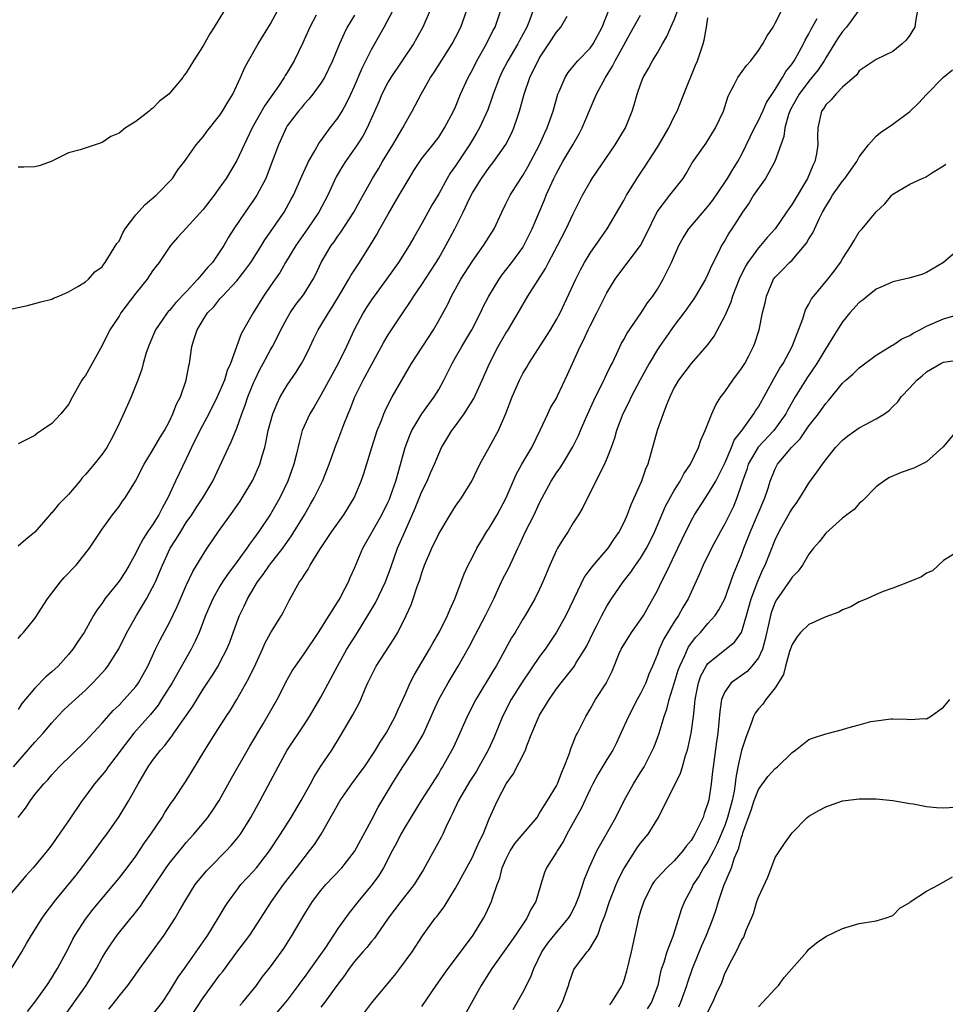
# Model space of a CAD drawing. Units: inches. Extents: x 2553000 to 2556000, y 1551000 to 1554000.
# Drawn here: x 2553881 to 2553991, y 1551311 to 1551428 of the extents above; entities that cross this region are included whole.
import ezdxf

# ---------------------------------------------------------------- set-up
doc = ezdxf.new("R2010")
doc.units = ezdxf.units.IN
doc.header["$MEASUREMENT"] = 0
doc.layers.add('LD25531551_2ft', color=115, linetype='Continuous')

msp = doc.modelspace()

# ---------------------------------------------------------------- linework, layer by layer
at = {"layer": 'LD25531551_2ft'}
for points, elevation in [([(2553879, 1551393.21), (2553882.11, 1551393.89), (2553883, 1551394.11), (2553883.69, 1551394.31), (2553885, 1551394.64), (2553885.23, 1551394.77), (2553885.85, 1551395), (2553887, 1551395.51), (2553888.12, 1551396.12), (2553889, 1551396.69), (2553889.36, 1551397), (2553890.13, 1551397.87), (2553891, 1551398.49), (2553891.19, 1551398.81), (2553891.35, 1551399), (2553892.76, 1551401.24), (2553893, 1551401.55), (2553893.47, 1551402.53), (2553893.74, 1551403), (2553895, 1551404.65), (2553896.1, 1551405.9), (2553897.41, 1551407), (2553899.34, 1551409), (2553900, 1551410), (2553900.8, 1551411), (2553902.18, 1551413), (2553903, 1551413.96), (2553903.42, 1551414.58), (2553905, 1551416.5), (2553905.32, 1551417), (2553905.93, 1551418.07), (2553906.52, 1551419), (2553907.46, 1551421), (2553907.91, 1551422.09), (2553908.39, 1551423), (2553909.53, 1551425), (2553911, 1551427.38), (2553913, 1551431.12)], 7460), ([(2553906.09, 1551429.91), (2553904.3, 1551427), (2553903.79, 1551426.21), (2553903, 1551424.75), (2553901.84, 1551423), (2553901, 1551421.54), (2553900.74, 1551421.26), (2553900.59, 1551421), (2553898.91, 1551419), (2553897.82, 1551418.18), (2553897, 1551417.31), (2553896.79, 1551417.21), (2553896.57, 1551417), (2553895, 1551415.78), (2553893.76, 1551415), (2553893, 1551414.37), (2553892.02, 1551413.98), (2553891, 1551413.27), (2553890.15, 1551413), (2553888.4, 1551412.4), (2553887, 1551412.02), (2553884.95, 1551411), (2553883.52, 1551410.48), (2553883, 1551410.38), (2553881.68, 1551410.32), (2553881, 1551410.32)], 7458), ([(2553942.23, 1551429), (2553941.78, 1551427.78), (2553941.46, 1551427), (2553940.6, 1551425.4), (2553940.4, 1551425), (2553939.21, 1551423), (2553938.46, 1551421.54), (2553938.21, 1551421), (2553937.47, 1551419), (2553937.36, 1551418.64), (2553936.83, 1551417.17), (2553935.87, 1551415), (2553935.55, 1551414.45), (2553935, 1551413.57), (2553934.66, 1551413), (2553933, 1551410.49), (2553932.38, 1551409.62), (2553932, 1551409), (2553931, 1551407.18), (2553930.2, 1551405.8), (2553929, 1551403.63), (2553928.03, 1551401.97), (2553927.49, 1551401), (2553926.23, 1551399), (2553924.81, 1551397), (2553923.32, 1551395), (2553923, 1551394.55), (2553922.39, 1551393.61), (2553922.01, 1551393), (2553920.96, 1551391), (2553920.03, 1551389), (2553919.04, 1551387), (2553918.32, 1551385.68), (2553917, 1551383.21), (2553916.19, 1551381.81), (2553915.68, 1551381), (2553915, 1551379.51), (2553914.79, 1551379), (2553914.41, 1551377.59), (2553914.06, 1551376.06), (2553913.79, 1551375), (2553913.08, 1551373), (2553912.1, 1551371), (2553911, 1551369.05), (2553909.64, 1551367), (2553909, 1551366.11), (2553908.51, 1551365.49), (2553908.18, 1551365), (2553906.73, 1551363), (2553905.99, 1551362.01), (2553905.31, 1551361), (2553905, 1551360.5), (2553904.14, 1551359), (2553903.27, 1551357), (2553902.52, 1551355), (2553902.05, 1551353.95), (2553901.57, 1551353), (2553899.31, 1551349), (2553898.06, 1551347), (2553897.64, 1551346.36), (2553896.75, 1551345.25), (2553894.76, 1551343), (2553893.2, 1551341), (2553893, 1551340.71), (2553891.7, 1551339), (2553891.42, 1551338.58), (2553891, 1551338.06), (2553890.09, 1551337), (2553889, 1551335.5), (2553888.62, 1551335), (2553887, 1551332.57), (2553885.9, 1551331), (2553885.51, 1551330.49), (2553885, 1551329.73), (2553884.45, 1551329), (2553882.78, 1551327), (2553881.94, 1551326.06), (2553879.34, 1551323)], 7474), ([(2553880.22, 1551315), (2553881.45, 1551317), (2553882.01, 1551317.99), (2553882.6, 1551319), (2553883.85, 1551321), (2553884.33, 1551321.67), (2553885, 1551322.54), (2553885.33, 1551323), (2553887.89, 1551326.11), (2553888.59, 1551327), (2553890.08, 1551329), (2553891, 1551330.27), (2553891.55, 1551331), (2553893, 1551333.1), (2553894.15, 1551335), (2553895.27, 1551337), (2553895.93, 1551338.07), (2553896.46, 1551339), (2553897, 1551339.77), (2553897.95, 1551341), (2553898.45, 1551341.55), (2553899, 1551342.28), (2553899.32, 1551342.68), (2553899.53, 1551343), (2553901.76, 1551346.24), (2553903, 1551348.23), (2553904.1, 1551349.9), (2553904.77, 1551351), (2553905, 1551351.42), (2553905.83, 1551353), (2553906.17, 1551353.83), (2553907, 1551356.16), (2553907.32, 1551357), (2553907.88, 1551358.12), (2553908.28, 1551359), (2553909.46, 1551361), (2553910.12, 1551361.88), (2553910.88, 1551363), (2553912.47, 1551365), (2553913.52, 1551366.48), (2553915.05, 1551369), (2553915.77, 1551370.23), (2553916.21, 1551371), (2553917.18, 1551373), (2553917.98, 1551375), (2553918.76, 1551377.24), (2553919, 1551377.82), (2553919.72, 1551379.72), (2553920.23, 1551381), (2553920.47, 1551381.53), (2553921.03, 1551383), (2553922.01, 1551385), (2553923, 1551386.84), (2553924.22, 1551389), (2553924.48, 1551389.52), (2553925, 1551390.38), (2553926.72, 1551393), (2553927.64, 1551394.36), (2553928.03, 1551395), (2553929, 1551396.38), (2553930.04, 1551397.96), (2553930.7, 1551399), (2553931, 1551399.5), (2553931.86, 1551401), (2553932.93, 1551403), (2553933.91, 1551405), (2553934.7, 1551406.7), (2553935, 1551407.28), (2553936.07, 1551409), (2553937, 1551410.31), (2553937.55, 1551411), (2553938.98, 1551413.02), (2553939.65, 1551414.35), (2553939.93, 1551415), (2553940.39, 1551416.39), (2553940.61, 1551417), (2553941.16, 1551419), (2553941.85, 1551421), (2553942.61, 1551422.61), (2553942.81, 1551423), (2553943, 1551423.34), (2553944.1, 1551425), (2553945, 1551426.41), (2553945.5, 1551427), (2553946.29, 1551428.29)], 7476), ([(2553880.44, 1551339), (2553883, 1551341.94), (2553883.52, 1551342.48), (2553883.97, 1551343), (2553885, 1551344.25), (2553886.33, 1551345.67), (2553887, 1551346.32), (2553889, 1551348.14), (2553889.9, 1551349), (2553891, 1551350.2), (2553891.38, 1551350.62), (2553891.67, 1551351), (2553892.96, 1551353.04), (2553893.94, 1551355), (2553895.07, 1551357), (2553895.81, 1551358.19), (2553896.28, 1551359), (2553897, 1551360.32), (2553897.33, 1551361), (2553897.83, 1551362.17), (2553898.15, 1551363), (2553899.07, 1551365), (2553899.84, 1551366.16), (2553900.34, 1551367), (2553901, 1551368.05), (2553901.65, 1551369), (2553902.17, 1551369.83), (2553902.96, 1551371), (2553904.15, 1551373), (2553906.01, 1551377), (2553906.35, 1551377.65), (2553907, 1551379.29), (2553907.59, 1551381), (2553907.98, 1551382.02), (2553908.32, 1551383), (2553909, 1551384.69), (2553909.14, 1551385), (2553909.74, 1551386.26), (2553910.15, 1551387), (2553911, 1551388.61), (2553911.23, 1551389), (2553911.85, 1551390.15), (2553912.25, 1551391), (2553913, 1551392.39), (2553913.36, 1551393), (2553914.03, 1551393.98), (2553914.82, 1551395), (2553915, 1551395.27), (2553916.06, 1551397), (2553916.38, 1551397.62), (2553917.02, 1551399), (2553918.22, 1551401), (2553918.56, 1551401.44), (2553919, 1551402.11), (2553919.38, 1551402.62), (2553920.91, 1551405), (2553921.65, 1551406.35), (2553922.02, 1551407), (2553923.15, 1551409), (2553923.85, 1551410.15), (2553924.34, 1551411), (2553925.56, 1551413), (2553926.73, 1551415), (2553927, 1551415.54), (2553927.86, 1551417), (2553928.92, 1551419), (2553930.04, 1551421), (2553930.44, 1551421.56), (2553932.6, 1551425), (2553933, 1551425.74), (2553933.64, 1551427), (2553934.35, 1551429)], 7470), ([(2553929.97, 1551429), (2553929.13, 1551427), (2553928.38, 1551425.62), (2553928.01, 1551425), (2553925.3, 1551421), (2553925, 1551420.49), (2553924.26, 1551419), (2553923.9, 1551418.1), (2553922.51, 1551415), (2553921.98, 1551414.02), (2553921.32, 1551413), (2553919.91, 1551411), (2553919.56, 1551410.44), (2553918.82, 1551409.18), (2553917.81, 1551407), (2553916.77, 1551405), (2553915.42, 1551403), (2553914, 1551401), (2553912.79, 1551399), (2553912.14, 1551397.86), (2553911, 1551396.23), (2553910.16, 1551395), (2553908.93, 1551393), (2553907.51, 1551390.49), (2553906.24, 1551387), (2553905.87, 1551386.13), (2553905.53, 1551385), (2553905, 1551383.73), (2553904.67, 1551383), (2553903.66, 1551381), (2553902.59, 1551379), (2553901.63, 1551377), (2553901, 1551375.63), (2553899.72, 1551373), (2553898.79, 1551371), (2553898.15, 1551369.85), (2553897.75, 1551369), (2553897, 1551367.81), (2553896.44, 1551367), (2553895.86, 1551366.14), (2553895.27, 1551365), (2553895, 1551364.42), (2553894.21, 1551363), (2553893.76, 1551362.24), (2553893, 1551361.08), (2553891.33, 1551359), (2553891.19, 1551358.81), (2553891, 1551358.48), (2553890.35, 1551357.65), (2553889.96, 1551357), (2553888.85, 1551355), (2553888.1, 1551353.9), (2553887.53, 1551353), (2553887, 1551352.37), (2553885.75, 1551351), (2553885, 1551350.3), (2553884.3, 1551349.7), (2553883, 1551348.35), (2553881.46, 1551346.54), (2553881, 1551345.82)], 7468), ([(2553881, 1551354.27), (2553881.33, 1551354.67), (2553881.65, 1551355), (2553883, 1551356.64), (2553884.51, 1551359), (2553886.06, 1551361), (2553886.49, 1551361.51), (2553887.91, 1551363), (2553889.51, 1551365), (2553891, 1551367.26), (2553892.22, 1551369), (2553892.58, 1551369.42), (2553893, 1551369.97), (2553893.41, 1551370.59), (2553893.72, 1551371), (2553894.96, 1551373), (2553896, 1551375), (2553897, 1551376.62), (2553897.86, 1551378.14), (2553898.39, 1551379), (2553899, 1551380.12), (2553899.41, 1551381), (2553899.85, 1551382.15), (2553900.29, 1551383), (2553901, 1551385), (2553901.29, 1551386.71), (2553901.38, 1551387), (2553901.66, 1551389), (2553901.92, 1551389.92), (2553902.29, 1551391), (2553903, 1551392.18), (2553903.52, 1551393), (2553904.26, 1551393.74), (2553905, 1551394.67), (2553905.16, 1551394.84), (2553905.29, 1551395), (2553907, 1551396.81), (2553907.97, 1551398.03), (2553908.66, 1551399), (2553909.93, 1551401), (2553910.32, 1551401.68), (2553911, 1551402.63), (2553912.63, 1551405), (2553913.48, 1551406.52), (2553913.73, 1551407), (2553914.61, 1551409), (2553914.72, 1551409.28), (2553915.35, 1551410.65), (2553915.53, 1551411), (2553916.29, 1551412.29), (2553916.79, 1551413.21), (2553917, 1551413.48), (2553918.1, 1551415), (2553919, 1551416.17), (2553919.52, 1551417), (2553920.05, 1551417.95), (2553920.56, 1551419), (2553921, 1551419.98), (2553921.89, 1551422.11), (2553923, 1551424.32), (2553924.52, 1551427), (2553925.57, 1551429)], 7466), ([(2553916.42, 1551428.42), (2553915.68, 1551427), (2553914.86, 1551425.14), (2553913.82, 1551423), (2553913, 1551421.6), (2553912.77, 1551421.23), (2553912.65, 1551421), (2553911.95, 1551419.95), (2553911.3, 1551419), (2553910.32, 1551417.68), (2553908.81, 1551415), (2553907.86, 1551413), (2553907, 1551411.13), (2553905.72, 1551409), (2553905, 1551407.94), (2553904.32, 1551407), (2553903, 1551405.28), (2553901, 1551403.06), (2553900, 1551402), (2553899.12, 1551401), (2553897.79, 1551399), (2553897.43, 1551398.57), (2553897, 1551398), (2553896.36, 1551397), (2553895, 1551395.36), (2553893.23, 1551393), (2553893, 1551392.63), (2553891.9, 1551391), (2553891, 1551389.12), (2553889.79, 1551387), (2553889, 1551385.56), (2553888.75, 1551385.25), (2553888.59, 1551385), (2553887.48, 1551383), (2553887, 1551382.11), (2553886.09, 1551381), (2553885, 1551379.86), (2553883.78, 1551379), (2553883.31, 1551378.69), (2553883, 1551378.43), (2553881, 1551377.41)], 7462), ([(2553921, 1551428.4), (2553920.14, 1551427), (2553919.75, 1551426.25), (2553919.21, 1551425), (2553918.39, 1551423), (2553917.42, 1551421), (2553917, 1551420.31), (2553916.05, 1551419), (2553915.58, 1551418.42), (2553915, 1551417.82), (2553914.64, 1551417.36), (2553914.32, 1551417), (2553913, 1551415.23), (2553912.86, 1551415), (2553911.94, 1551413), (2553911.21, 1551411), (2553910.44, 1551409), (2553909.39, 1551407), (2553909, 1551406.4), (2553908, 1551405), (2553906.63, 1551403), (2553906.01, 1551401.99), (2553905.45, 1551401), (2553905, 1551400.31), (2553904.1, 1551399), (2553903.57, 1551398.43), (2553902.38, 1551397), (2553901, 1551395.5), (2553899.77, 1551394.23), (2553899, 1551393.29), (2553898.85, 1551393.15), (2553898.72, 1551393), (2553898.13, 1551392.13), (2553897.34, 1551391), (2553897, 1551390.16), (2553896.5, 1551389), (2553896.24, 1551388.24), (2553895.88, 1551387), (2553895.7, 1551386.3), (2553895.22, 1551385), (2553894.44, 1551383), (2553894.01, 1551382.01), (2553893, 1551379.84), (2553892.63, 1551379), (2553892.07, 1551377.93), (2553891.55, 1551377), (2553891, 1551376.21), (2553890.05, 1551375), (2553889, 1551373.76), (2553888.63, 1551373.37), (2553888.35, 1551373), (2553887, 1551371.41), (2553886.58, 1551371), (2553885.81, 1551370.19), (2553885, 1551369.22), (2553884.88, 1551369.12), (2553884.76, 1551369), (2553883, 1551366.92), (2553881.94, 1551366.06), (2553881, 1551365.27)], 7464), ([(2553881.02, 1551333), (2553881.89, 1551334.11), (2553882.47, 1551335), (2553883, 1551335.72), (2553884.06, 1551337), (2553884.52, 1551337.48), (2553885, 1551338.05), (2553885.89, 1551339), (2553889, 1551342.05), (2553889.45, 1551342.55), (2553891, 1551344.19), (2553892.31, 1551345.69), (2553893, 1551346.35), (2553893.6, 1551347), (2553895, 1551348.58), (2553895.31, 1551349), (2553896.44, 1551351), (2553897.35, 1551353), (2553897.89, 1551354.11), (2553899, 1551356.19), (2553899.91, 1551358.09), (2553901, 1551360.56), (2553901.77, 1551362.23), (2553903, 1551364.27), (2553903.48, 1551365), (2553904.83, 1551367), (2553906.58, 1551369.42), (2553907.39, 1551370.61), (2553907.65, 1551371), (2553908.89, 1551373.11), (2553909.74, 1551375), (2553910.01, 1551376.01), (2553910.32, 1551377), (2553910.46, 1551377.54), (2553910.74, 1551379), (2553911, 1551380), (2553911.28, 1551381), (2553911.78, 1551382.22), (2553912.17, 1551383), (2553913, 1551384.39), (2553914.05, 1551385.95), (2553914.71, 1551387), (2553915, 1551387.55), (2553915.71, 1551389), (2553916.12, 1551389.88), (2553916.68, 1551391), (2553917, 1551391.51), (2553917.89, 1551393), (2553918.33, 1551393.67), (2553919.37, 1551395.37), (2553920.32, 1551397), (2553920.56, 1551397.44), (2553921.35, 1551398.65), (2553921.59, 1551399), (2553922.91, 1551401.09), (2553923.66, 1551402.34), (2553924.01, 1551403), (2553925, 1551404.74), (2553926.32, 1551407), (2553927, 1551408.2), (2553927.48, 1551409), (2553928.06, 1551409.94), (2553928.75, 1551411), (2553929, 1551411.35), (2553930.3, 1551413), (2553931, 1551413.92), (2553931.71, 1551415), (2553932.77, 1551417), (2553933, 1551417.51), (2553933.61, 1551419), (2553934.52, 1551421), (2553935, 1551421.9), (2553935.54, 1551423), (2553936.67, 1551425), (2553937.45, 1551426.55), (2553937.7, 1551427), (2553938.4, 1551429)], 7472), ([(2553882.11, 1551309.89), (2553882.99, 1551311), (2553884.41, 1551313), (2553885, 1551313.89), (2553885.42, 1551314.58), (2553885.69, 1551315), (2553887, 1551317.43), (2553887.51, 1551318.49), (2553887.79, 1551319), (2553889, 1551320.89), (2553889.91, 1551322.09), (2553892.39, 1551325), (2553893, 1551325.75), (2553893.96, 1551327), (2553895, 1551328.39), (2553896.04, 1551329.97), (2553896.78, 1551331), (2553898.11, 1551333), (2553898.44, 1551333.56), (2553899.24, 1551334.76), (2553899.42, 1551335), (2553901, 1551337.36), (2553901.63, 1551338.37), (2553903.22, 1551341), (2553904.46, 1551343), (2553905.75, 1551345), (2553906.25, 1551345.75), (2553907, 1551347), (2553908.45, 1551349.55), (2553909.27, 1551351.27), (2553910.04, 1551353), (2553910.32, 1551353.68), (2553911.03, 1551354.97), (2553912.32, 1551357), (2553912.56, 1551357.44), (2553913.22, 1551358.78), (2553914.47, 1551361), (2553914.71, 1551361.29), (2553915, 1551361.8), (2553915.49, 1551362.51), (2553915.74, 1551363), (2553916.86, 1551364.86), (2553918.3, 1551367), (2553919.72, 1551369), (2553920.96, 1551371), (2553921.8, 1551373), (2553922.1, 1551373.9), (2553923.06, 1551377), (2553923.52, 1551378.48), (2553923.7, 1551379), (2553924.19, 1551380.19), (2553924.49, 1551381), (2553924.64, 1551381.36), (2553925, 1551382.09), (2553925.48, 1551383), (2553926.6, 1551385), (2553927.49, 1551386.51), (2553927.75, 1551387), (2553930.37, 1551391), (2553931, 1551392.08), (2553932.03, 1551393.97), (2553932.52, 1551395), (2553933.65, 1551397), (2553935, 1551399.15), (2553936.32, 1551401), (2553937.58, 1551403), (2553938.51, 1551405), (2553939, 1551405.98), (2553939.48, 1551407), (2553940.76, 1551409), (2553941, 1551409.35), (2553941.61, 1551410.39), (2553942.97, 1551413), (2553943.6, 1551414.4), (2553943.9, 1551415), (2553944.6, 1551417), (2553945.17, 1551419), (2553945.32, 1551419.32), (2553946.02, 1551421), (2553946.39, 1551421.61), (2553947.29, 1551422.71), (2553947.55, 1551423), (2553949, 1551424.49), (2553949.36, 1551425), (2553950.44, 1551427), (2553951.21, 1551429)], 7478), ([(2553886.25, 1551309), (2553889.09, 1551313), (2553890.33, 1551315), (2553891, 1551316.27), (2553891.44, 1551317), (2553892.05, 1551317.95), (2553892.79, 1551319), (2553894.41, 1551321), (2553894.69, 1551321.31), (2553895.56, 1551322.44), (2553895.9, 1551323), (2553897, 1551324.59), (2553898.6, 1551327), (2553899, 1551327.55), (2553900.19, 1551329), (2553900.54, 1551329.46), (2553901, 1551330), (2553901.9, 1551331), (2553903.55, 1551333), (2553904.16, 1551333.84), (2553904.91, 1551335), (2553906.36, 1551337.64), (2553908.55, 1551341.45), (2553910.14, 1551344.14), (2553911.79, 1551347), (2553913, 1551349.35), (2553913.59, 1551350.41), (2553913.97, 1551351), (2553915, 1551352.44), (2553916.73, 1551355), (2553917.97, 1551357), (2553919, 1551358.62), (2553919.23, 1551359), (2553919.5, 1551359.5), (2553920.27, 1551361), (2553920.49, 1551361.51), (2553921, 1551362.63), (2553921.99, 1551365), (2553924.23, 1551369), (2553925, 1551370.53), (2553925.14, 1551370.86), (2553925.32, 1551371.32), (2553925.89, 1551373), (2553926.27, 1551374.27), (2553927.01, 1551377), (2553927.55, 1551378.45), (2553927.79, 1551379), (2553929, 1551380.99), (2553929.84, 1551382.16), (2553930.48, 1551383), (2553931, 1551383.9), (2553931.61, 1551385), (2553932.6, 1551387), (2553933, 1551387.68), (2553933.74, 1551389), (2553934.94, 1551391), (2553935.96, 1551393), (2553936.29, 1551393.71), (2553936.96, 1551395), (2553938.17, 1551397), (2553938.51, 1551397.49), (2553939.69, 1551399), (2553941, 1551400.79), (2553941.13, 1551401), (2553942.12, 1551403), (2553943.56, 1551406.44), (2553943.78, 1551407), (2553944.68, 1551409), (2553945, 1551409.63), (2553945.77, 1551411), (2553946.95, 1551413), (2553947.69, 1551414.31), (2553948.04, 1551415), (2553948.91, 1551417.09), (2553949.53, 1551418.46), (2553949.74, 1551419), (2553950.81, 1551421), (2553951.67, 1551422.33), (2553951.99, 1551423), (2553953, 1551424.86), (2553953.77, 1551426.23), (2553955, 1551428.41)], 7480), ([(2553891.8, 1551310.2), (2553892.45, 1551311), (2553893, 1551311.72), (2553894.05, 1551313), (2553894.46, 1551313.54), (2553895.47, 1551315), (2553898.35, 1551319), (2553899.67, 1551321), (2553900.17, 1551321.83), (2553900.83, 1551323), (2553902.07, 1551325), (2553903.38, 1551326.62), (2553903.74, 1551327), (2553905.72, 1551329), (2553906.34, 1551329.66), (2553907, 1551330.45), (2553907.25, 1551330.75), (2553907.43, 1551331), (2553908.68, 1551333), (2553909.78, 1551335), (2553911.9, 1551339), (2553913, 1551340.97), (2553915, 1551343.99), (2553915.65, 1551345), (2553917, 1551347.31), (2553918.98, 1551350.98), (2553920.1, 1551353), (2553920.43, 1551353.57), (2553921.34, 1551355), (2553922.58, 1551357), (2553923.48, 1551358.52), (2553924.66, 1551361), (2553925.3, 1551362.7), (2553926.12, 1551365), (2553926.96, 1551366.96), (2553928.21, 1551369.79), (2553929, 1551371.74), (2553929.64, 1551373), (2553930.04, 1551373.96), (2553930.52, 1551375), (2553931, 1551376.25), (2553931.35, 1551377), (2553931.97, 1551378.03), (2553932.57, 1551379), (2553933, 1551379.55), (2553934.04, 1551381), (2553935.17, 1551382.83), (2553936.17, 1551385), (2553937.04, 1551387), (2553938.07, 1551389), (2553939, 1551390.6), (2553939.26, 1551391), (2553940.45, 1551393), (2553941.61, 1551395), (2553943.71, 1551398.29), (2553944.07, 1551399), (2553945.13, 1551401), (2553946.17, 1551403), (2553947, 1551404.79), (2553947.73, 1551406.27), (2553948.11, 1551407), (2553949, 1551408.58), (2553949.26, 1551409), (2553951.98, 1551413), (2553953.2, 1551415), (2553954.01, 1551417), (2553954.25, 1551417.75), (2553954.58, 1551419), (2553955, 1551420.18), (2553955.32, 1551421), (2553955.95, 1551422.05), (2553956.43, 1551423), (2553957, 1551423.93), (2553957.59, 1551425), (2553958.13, 1551425.87), (2553958.58, 1551427), (2553959, 1551427.87), (2553959.43, 1551429)], 7482), ([(2553897, 1551309.49), (2553898.15, 1551311), (2553899, 1551312.27), (2553900.03, 1551313.97), (2553900.77, 1551315), (2553903.54, 1551319), (2553904.79, 1551321), (2553905.61, 1551322.39), (2553906, 1551323), (2553907, 1551324.35), (2553907.5, 1551325), (2553909, 1551326.61), (2553909.33, 1551327), (2553910.89, 1551329), (2553912.19, 1551331), (2553913.45, 1551333), (2553914.64, 1551335), (2553915.76, 1551337), (2553916.19, 1551337.81), (2553917, 1551339.07), (2553918.28, 1551341), (2553919.32, 1551342.68), (2553920.81, 1551345.19), (2553921.51, 1551346.49), (2553921.76, 1551347), (2553922.27, 1551348.27), (2553922.59, 1551349), (2553923, 1551349.89), (2553923.55, 1551351), (2553925.71, 1551354.29), (2553926.13, 1551355), (2553927.14, 1551357), (2553927.72, 1551358.28), (2553927.97, 1551359), (2553928.44, 1551360.44), (2553928.74, 1551361.26), (2553929, 1551362.1), (2553929.32, 1551363), (2553930.17, 1551365), (2553931, 1551366.74), (2553932.37, 1551369), (2553933, 1551370), (2553933.7, 1551371), (2553934.93, 1551373), (2553935.88, 1551375), (2553936.99, 1551377), (2553937.72, 1551378.28), (2553938.1, 1551379), (2553938.97, 1551381.03), (2553939.72, 1551383), (2553940.6, 1551385), (2553941, 1551385.78), (2553941.46, 1551386.54), (2553941.71, 1551387), (2553944.29, 1551391), (2553945, 1551392.2), (2553945.43, 1551393), (2553947.31, 1551397), (2553947.87, 1551398.13), (2553948.35, 1551399), (2553949, 1551400.1), (2553950.18, 1551401.82), (2553951.03, 1551403), (2553952.5, 1551405.5), (2553953, 1551406.38), (2553953.32, 1551407), (2553954.74, 1551409.26), (2553955.56, 1551410.44), (2553957, 1551412.7), (2553958.34, 1551415), (2553959, 1551416.36), (2553959.34, 1551417), (2553960.13, 1551419), (2553961.54, 1551422.46), (2553961.78, 1551423), (2553962.44, 1551425), (2553962.57, 1551425.43), (2553962.84, 1551427), (2553963, 1551428.1)], 7484), ([(2553901.32, 1551309), (2553903, 1551311.55), (2553905, 1551314.26), (2553905.33, 1551314.67), (2553907, 1551316.96), (2553908.54, 1551319), (2553909, 1551319.66), (2553909.87, 1551321), (2553911.14, 1551323), (2553912.56, 1551325), (2553914.11, 1551327), (2553915, 1551328.2), (2553915.66, 1551329), (2553916.23, 1551329.77), (2553917.04, 1551331), (2553919.28, 1551335), (2553920.68, 1551337), (2553921.68, 1551338.32), (2553922.17, 1551339), (2553923.5, 1551341), (2553924.04, 1551341.96), (2553924.74, 1551343), (2553925, 1551343.45), (2553925.83, 1551345), (2553926.18, 1551345.82), (2553927, 1551347.6), (2553927.62, 1551349), (2553928.08, 1551349.92), (2553929.9, 1551353), (2553930.29, 1551353.71), (2553931.13, 1551355.13), (2553932.05, 1551357), (2553932.31, 1551357.69), (2553932.93, 1551359), (2553934.04, 1551361.96), (2553934.5, 1551363), (2553935, 1551363.94), (2553935.53, 1551365), (2553936.08, 1551365.92), (2553936.74, 1551367), (2553937, 1551367.4), (2553937.94, 1551369), (2553939.01, 1551371), (2553940.21, 1551373.79), (2553940.89, 1551375), (2553942.08, 1551377), (2553943.12, 1551379.12), (2553943.97, 1551381), (2553944.31, 1551381.69), (2553945, 1551382.87), (2553945.13, 1551383.13), (2553946.33, 1551385.67), (2553946.9, 1551387), (2553947.81, 1551389), (2553948.23, 1551389.77), (2553948.78, 1551391), (2553949, 1551391.45), (2553949.8, 1551393), (2553951, 1551395.38), (2553951.99, 1551397), (2553952.4, 1551397.6), (2553955, 1551401), (2553955.68, 1551402.32), (2553956.98, 1551405.02), (2553958.49, 1551407), (2553960.05, 1551409), (2553960.42, 1551409.58), (2553961.15, 1551410.85), (2553962.8, 1551413.2), (2553963.92, 1551415), (2553964.84, 1551417), (2553965.36, 1551418.64), (2553965.53, 1551419), (2553966.13, 1551420.13), (2553966.55, 1551421), (2553967.58, 1551422.42), (2553968.09, 1551423), (2553969, 1551424.2), (2553969.54, 1551425), (2553970.03, 1551425.97), (2553970.74, 1551427), (2553971, 1551427.46), (2553971.77, 1551429)], 7486), ([(2553980.94, 1551429), (2553979.46, 1551427), (2553979, 1551426.49), (2553978.4, 1551425.6), (2553977, 1551423.34), (2553976.81, 1551423), (2553976.09, 1551421.91), (2553975.37, 1551421), (2553975, 1551420.58), (2553973.83, 1551419), (2553973.54, 1551418.46), (2553972.82, 1551417.18), (2553972.73, 1551417), (2553972.58, 1551416.58), (2553972.13, 1551415), (2553972.02, 1551413.98), (2553971.66, 1551413), (2553970.94, 1551411), (2553969.84, 1551409), (2553969, 1551407.84), (2553968.43, 1551407), (2553967.9, 1551406.1), (2553967.11, 1551405), (2553965.84, 1551403), (2553965.5, 1551402.5), (2553965, 1551401.61), (2553964.62, 1551401), (2553964.29, 1551400.29), (2553963.41, 1551398.59), (2553963, 1551397.61), (2553962.7, 1551397), (2553961.53, 1551395), (2553961.33, 1551394.67), (2553961, 1551394.22), (2553960.5, 1551393.5), (2553960.14, 1551393), (2553959, 1551391.52), (2553958.62, 1551391), (2553957.24, 1551389), (2553957, 1551388.65), (2553956.01, 1551387), (2553954.95, 1551385.05), (2553953.88, 1551383), (2553953.61, 1551382.39), (2553952.9, 1551381), (2553952.15, 1551379), (2553951.9, 1551378.1), (2553951.51, 1551377), (2553951, 1551375.67), (2553950.72, 1551375), (2553950.4, 1551374.4), (2553949, 1551371.6), (2553948.67, 1551371), (2553948.13, 1551369.87), (2553947.62, 1551369), (2553947, 1551368.01), (2553946.4, 1551367), (2553945.83, 1551366.17), (2553945.13, 1551365), (2553945, 1551364.76), (2553944.21, 1551363), (2553943.38, 1551361), (2553943, 1551360.15), (2553942.44, 1551359), (2553941.28, 1551357), (2553941, 1551356.56), (2553940.08, 1551355), (2553939.66, 1551354.34), (2553937.82, 1551351), (2553937.5, 1551350.5), (2553935.4, 1551347), (2553934.39, 1551345), (2553933.52, 1551343), (2553932.73, 1551341.27), (2553932.58, 1551341), (2553931.44, 1551339), (2553931.27, 1551338.73), (2553931, 1551338.27), (2553928.93, 1551335), (2553927.69, 1551333), (2553927, 1551331.86), (2553926.51, 1551331), (2553926.01, 1551329.99), (2553925.48, 1551329), (2553924.45, 1551327), (2553923.9, 1551326.1), (2553923.08, 1551325), (2553921.41, 1551323), (2553920.35, 1551321.65), (2553919, 1551319.76), (2553917.53, 1551317.53), (2553915.76, 1551315), (2553915, 1551313.95), (2553914.59, 1551313.41), (2553914.3, 1551313), (2553913, 1551311.26), (2553912.8, 1551311), (2553911.1, 1551309)], 7490), ([(2553987.9, 1551429), (2553987.67, 1551427.67), (2553987.6, 1551427), (2553987.38, 1551426.62), (2553987, 1551426.04), (2553986.57, 1551425.43), (2553986.11, 1551425), (2553985, 1551424.08), (2553983, 1551423.14), (2553981, 1551421.79), (2553980.69, 1551421.31), (2553979, 1551419.83), (2553978.19, 1551419), (2553977.67, 1551418.33), (2553977, 1551417.73), (2553976.73, 1551417.27), (2553976.51, 1551417), (2553976.05, 1551415), (2553976.03, 1551413.97), (2553976.06, 1551413), (2553975.91, 1551411.91), (2553975.73, 1551411), (2553975.47, 1551410.53), (2553974.83, 1551409), (2553973, 1551405.94), (2553972.61, 1551405.39), (2553972.36, 1551405), (2553971, 1551403), (2553970.05, 1551401.95), (2553969.26, 1551401), (2553969, 1551400.73), (2553967.73, 1551399), (2553967.46, 1551398.54), (2553966.7, 1551397), (2553965.92, 1551395), (2553965.71, 1551394.29), (2553965, 1551392.67), (2553963.73, 1551390.27), (2553962.89, 1551389.11), (2553961, 1551387), (2553959.5, 1551385), (2553959, 1551384.12), (2553958.46, 1551383), (2553958.08, 1551382.08), (2553957.68, 1551381), (2553956.99, 1551379), (2553955.86, 1551375), (2553955.6, 1551374.4), (2553955.12, 1551373), (2553953.83, 1551370.17), (2553953.42, 1551369), (2553953, 1551368.05), (2553952.46, 1551367), (2553951.85, 1551366.15), (2553951.1, 1551365), (2553949.21, 1551362.79), (2553949, 1551362.5), (2553948.35, 1551361.65), (2553947.05, 1551359), (2553946.1, 1551357), (2553945, 1551355.01), (2553943.64, 1551353), (2553943, 1551352.13), (2553940.91, 1551349.09), (2553939.62, 1551347), (2553938.59, 1551345), (2553937.54, 1551342.46), (2553936.89, 1551341), (2553935.78, 1551339), (2553935.49, 1551338.51), (2553934.69, 1551337.31), (2553933.34, 1551335), (2553932.61, 1551333.39), (2553932.4, 1551333), (2553931.85, 1551331.85), (2553931.49, 1551331), (2553931.33, 1551330.67), (2553929.21, 1551326.79), (2553928.1, 1551325), (2553926.51, 1551323), (2553924.99, 1551321.01), (2553923.6, 1551319), (2553923.36, 1551318.64), (2553923, 1551318.22), (2553922.47, 1551317.53), (2553921.99, 1551317), (2553921, 1551315.85), (2553920.37, 1551315), (2553919.82, 1551314.18), (2553919, 1551313.16), (2553918.57, 1551312.57), (2553917.45, 1551311), (2553917, 1551310.41)], 7492), ([(2553907.38, 1551310.62), (2553907.73, 1551311), (2553909.33, 1551313), (2553910.03, 1551313.97), (2553911, 1551315.23), (2553912.59, 1551317.41), (2553913.6, 1551319), (2553915, 1551321.41), (2553915.99, 1551323), (2553917, 1551324.31), (2553917.59, 1551325), (2553919.49, 1551327), (2553921, 1551328.94), (2553923, 1551332.68), (2553923.8, 1551334.2), (2553925.47, 1551337), (2553926.07, 1551337.93), (2553926.73, 1551339), (2553928.04, 1551341), (2553928.41, 1551341.59), (2553929.14, 1551342.86), (2553930.1, 1551345), (2553930.37, 1551345.63), (2553931, 1551347.01), (2553932.11, 1551349), (2553933.31, 1551351), (2553934.65, 1551353.35), (2553935.35, 1551354.65), (2553936.55, 1551357), (2553937.54, 1551359), (2553938.04, 1551360.04), (2553938.64, 1551361.36), (2553939.32, 1551362.68), (2553940.39, 1551365), (2553940.6, 1551365.4), (2553941.33, 1551367), (2553942.34, 1551369), (2553943, 1551370.4), (2553943.31, 1551371), (2553944.38, 1551373), (2553945, 1551373.97), (2553945.43, 1551374.57), (2553945.7, 1551375), (2553946.94, 1551377.06), (2553947.6, 1551378.4), (2553947.84, 1551379), (2553948.48, 1551380.48), (2553949.64, 1551383), (2553950.31, 1551384.31), (2553950.64, 1551385), (2553950.75, 1551385.25), (2553951, 1551385.75), (2553951.4, 1551386.6), (2553951.61, 1551387), (2553952.19, 1551388.19), (2553952.69, 1551389.31), (2553953, 1551389.84), (2553953.4, 1551390.6), (2553955.05, 1551393), (2553955.81, 1551394.19), (2553956.44, 1551395), (2553957, 1551395.84), (2553957.68, 1551397), (2553958.3, 1551398.3), (2553958.66, 1551399), (2553959.55, 1551401), (2553960.06, 1551401.94), (2553960.74, 1551403), (2553963, 1551405.64), (2553963.58, 1551406.42), (2553965, 1551408.5), (2553965.33, 1551409), (2553965.95, 1551410.05), (2553966.57, 1551411), (2553967, 1551411.79), (2553968.53, 1551415), (2553969, 1551415.88), (2553969.52, 1551417), (2553969.97, 1551418.04), (2553971, 1551419.58), (2553971.88, 1551421), (2553972.28, 1551421.72), (2553973, 1551422.61), (2553973.26, 1551423), (2553973.6, 1551423.6), (2553974.36, 1551425), (2553974.56, 1551425.44), (2553975, 1551426.18), (2553975.27, 1551426.73), (2553976, 1551428)], 7488), ([(2553921, 1551308.22), (2553923, 1551310.88), (2553924.75, 1551313), (2553925.78, 1551314.22), (2553926.39, 1551315), (2553927.83, 1551317), (2553929.08, 1551318.92), (2553930.6, 1551321), (2553930.79, 1551321.21), (2553931.64, 1551322.36), (2553933, 1551324.58), (2553935, 1551328.28), (2553935.35, 1551329), (2553935.84, 1551330.16), (2553936.28, 1551331), (2553937, 1551332.83), (2553937.99, 1551335), (2553939.03, 1551337), (2553939.85, 1551338.15), (2553941.33, 1551341), (2553941.49, 1551341.49), (2553942.09, 1551343), (2553942.87, 1551344.87), (2553943, 1551345.14), (2553943.71, 1551346.29), (2553944.12, 1551347), (2553945, 1551348.27), (2553945.55, 1551349), (2553946.21, 1551349.79), (2553947.14, 1551351), (2553947.32, 1551351.32), (2553948.37, 1551353), (2553948.6, 1551353.4), (2553949.35, 1551355), (2553949.75, 1551355.75), (2553950.39, 1551357), (2553951, 1551358.12), (2553951.56, 1551359), (2553952.93, 1551361), (2553953.84, 1551362.16), (2553954.39, 1551363), (2553955, 1551363.84), (2553955.71, 1551365), (2553956.15, 1551365.85), (2553956.7, 1551367), (2553957.98, 1551370.02), (2553959, 1551371.86), (2553959.71, 1551373), (2553960.13, 1551373.87), (2553960.92, 1551375), (2553961.88, 1551377), (2553962.15, 1551377.85), (2553962.68, 1551379), (2553963.46, 1551381), (2553963.93, 1551382.07), (2553964.53, 1551383), (2553965, 1551383.63), (2553965.96, 1551385), (2553967, 1551386.38), (2553967.39, 1551387), (2553967.82, 1551387.82), (2553968.43, 1551389), (2553968.59, 1551389.41), (2553969.09, 1551391), (2553969.51, 1551393), (2553969.79, 1551394.21), (2553969.96, 1551395), (2553970.81, 1551397), (2553971, 1551397.25), (2553971.87, 1551398.13), (2553972.7, 1551399), (2553973, 1551399.29), (2553974.5, 1551401), (2553974.72, 1551401.28), (2553975, 1551401.79), (2553975.47, 1551402.53), (2553976.25, 1551404.25), (2553976.64, 1551405), (2553977, 1551405.67), (2553977.53, 1551406.47), (2553977.82, 1551407), (2553979, 1551408.68), (2553979.26, 1551409), (2553980.69, 1551411), (2553981, 1551411.56), (2553982.11, 1551413), (2553983, 1551414.02), (2553983.53, 1551414.47), (2553985, 1551415.45), (2553987, 1551416.96), (2553988.04, 1551417.96), (2553989, 1551418.97), (2553991, 1551421.02), (2553992.08, 1551421.92)], 7494), ([(2553929, 1551310.51), (2553930.69, 1551313), (2553932.11, 1551315), (2553933, 1551316.16), (2553935.08, 1551319), (2553936.31, 1551321), (2553936.55, 1551321.45), (2553937.28, 1551323), (2553937.38, 1551323.38), (2553937.95, 1551325), (2553938.25, 1551325.75), (2553938.55, 1551327), (2553939, 1551328), (2553939.51, 1551329), (2553940.09, 1551329.91), (2553942.69, 1551333), (2553943, 1551333.48), (2553943.56, 1551334.44), (2553943.95, 1551335), (2553945, 1551336.76), (2553945.12, 1551337), (2553945.62, 1551338.38), (2553945.91, 1551339), (2553946.5, 1551340.5), (2553946.74, 1551341.26), (2553947, 1551341.86), (2553947.31, 1551342.69), (2553947.49, 1551343), (2553948.48, 1551345), (2553949, 1551345.85), (2553949.65, 1551347), (2553950.94, 1551349), (2553951, 1551349.11), (2553951.63, 1551350.37), (2553952.47, 1551352.47), (2553952.69, 1551353), (2553952.8, 1551353.2), (2553953.91, 1551355), (2553955, 1551356.48), (2553955.34, 1551357), (2553955.93, 1551358.07), (2553956.47, 1551359), (2553957, 1551359.99), (2553957.49, 1551361), (2553958.01, 1551361.99), (2553958.47, 1551363), (2553959.43, 1551365), (2553959.93, 1551366.07), (2553961, 1551368.26), (2553961.41, 1551369), (2553962.7, 1551371), (2553963, 1551371.43), (2553963.94, 1551373), (2553964.31, 1551373.69), (2553965, 1551375.11), (2553965.81, 1551377), (2553966.14, 1551377.86), (2553967.06, 1551379.06), (2553968.47, 1551381), (2553968.66, 1551381.34), (2553969, 1551381.84), (2553970.83, 1551385.17), (2553971, 1551385.43), (2553971.57, 1551386.43), (2553971.96, 1551387), (2553973.02, 1551389), (2553974.28, 1551392.28), (2553974.62, 1551393.38), (2553975, 1551394.02), (2553975.33, 1551394.67), (2553975.58, 1551395), (2553977.26, 1551397), (2553978.03, 1551397.97), (2553978.76, 1551399), (2553979, 1551399.42), (2553980.02, 1551401), (2553980.37, 1551401.63), (2553981, 1551402.64), (2553981.33, 1551403), (2553983, 1551405.03), (2553984.02, 1551405.98), (2553984.85, 1551407), (2553985, 1551407.14), (2553987, 1551408.32), (2553988.46, 1551409), (2553988.85, 1551409.15), (2553989, 1551409.24), (2553989.71, 1551409.71), (2553991, 1551410.5), (2553991.29, 1551410.71)], 7496), ([(2553993, 1551400.68), (2553991.01, 1551398.99), (2553989, 1551397.81), (2553988.42, 1551397.58), (2553986.88, 1551397.12), (2553985, 1551396.69), (2553984.47, 1551396.47), (2553983, 1551395.82), (2553981.98, 1551395), (2553981.45, 1551394.55), (2553981, 1551394.24), (2553979.86, 1551393), (2553979, 1551391.93), (2553977.87, 1551390.13), (2553977.18, 1551389), (2553977, 1551388.75), (2553975.96, 1551387), (2553974.78, 1551385.22), (2553973.38, 1551383), (2553972.52, 1551381.48), (2553972.28, 1551381), (2553970.84, 1551379), (2553968.97, 1551377.03), (2553967.79, 1551375), (2553967.61, 1551374.39), (2553967.12, 1551373), (2553967, 1551372.62), (2553966.45, 1551371), (2553966.03, 1551369.97), (2553965, 1551367.9), (2553964.49, 1551367), (2553963.44, 1551365), (2553962.45, 1551363), (2553962.02, 1551361.98), (2553961, 1551359.8), (2553960.65, 1551359), (2553960.04, 1551357.96), (2553959.49, 1551357), (2553959, 1551356.27), (2553957.76, 1551354.24), (2553957.2, 1551353), (2553957, 1551352.42), (2553956.42, 1551351), (2553955.99, 1551350.01), (2553955.61, 1551349), (2553955, 1551347.74), (2553954.59, 1551347), (2553953.56, 1551345), (2553952.66, 1551343), (2553952.13, 1551341.87), (2553951.69, 1551341), (2553951, 1551339.89), (2553949.91, 1551338.09), (2553949.32, 1551337), (2553949, 1551336.35), (2553947.95, 1551334.05), (2553946.24, 1551331), (2553945.82, 1551330.18), (2553945.08, 1551329), (2553945, 1551328.84), (2553943.83, 1551327), (2553943.57, 1551326.43), (2553943.15, 1551325), (2553942.53, 1551323), (2553941.95, 1551322.05), (2553941.47, 1551321), (2553940.14, 1551319), (2553939, 1551317.35), (2553937.32, 1551315), (2553936.06, 1551313), (2553934.85, 1551310.85), (2553933, 1551307.49)], 7498), ([(2553939.86, 1551310.14), (2553941, 1551312.17), (2553941.97, 1551314.03), (2553942.31, 1551315), (2553943.28, 1551317), (2553943.98, 1551318.02), (2553945, 1551319.32), (2553946.44, 1551321), (2553946.65, 1551321.35), (2553947.32, 1551322.68), (2553947.68, 1551323.68), (2553948.34, 1551325.66), (2553948.88, 1551327), (2553949.81, 1551329), (2553952.06, 1551333), (2553953.05, 1551335), (2553954.16, 1551337), (2553955, 1551338.32), (2553955.41, 1551339), (2553956.43, 1551341), (2553956.6, 1551341.4), (2553957, 1551342.44), (2553957.19, 1551343), (2553957.79, 1551345), (2553958.13, 1551345.87), (2553958.4, 1551347), (2553959, 1551348.91), (2553959.48, 1551350.52), (2553959.65, 1551351), (2553960.25, 1551352.25), (2553960.56, 1551353), (2553960.71, 1551353.29), (2553961.58, 1551354.42), (2553962.13, 1551355), (2553963, 1551356.04), (2553963.86, 1551357), (2553964.31, 1551357.69), (2553965, 1551358.98), (2553966.06, 1551361.94), (2553967, 1551364.22), (2553967.28, 1551365), (2553968.06, 1551367), (2553969.78, 1551371), (2553970.16, 1551372.16), (2553970.42, 1551373), (2553971, 1551374.45), (2553971.28, 1551375), (2553972.94, 1551377), (2553973.97, 1551378.03), (2553975, 1551379.56), (2553976.13, 1551381), (2553976.5, 1551381.5), (2553977, 1551382.24), (2553977.37, 1551382.63), (2553979, 1551384.65), (2553979.38, 1551385), (2553980.26, 1551385.75), (2553981, 1551386.47), (2553983, 1551387.96), (2553984.88, 1551389.12), (2553985, 1551389.17), (2553986.07, 1551389.93), (2553987, 1551390.31), (2553987.41, 1551390.59), (2553988.21, 1551391), (2553989, 1551391.44), (2553991, 1551392.3), (2553992.8, 1551392.8)], 7500), ([(2553944.66, 1551309), (2553945.7, 1551311), (2553946.42, 1551313), (2553946.55, 1551313.45), (2553947.08, 1551314.92), (2553947.13, 1551315), (2553948.63, 1551317), (2553948.82, 1551317.18), (2553949, 1551317.44), (2553949.9, 1551319), (2553950.35, 1551320.35), (2553950.63, 1551321), (2553950.73, 1551321.27), (2553951.29, 1551323), (2553952.09, 1551325), (2553952.37, 1551325.63), (2553953, 1551326.87), (2553953.07, 1551327), (2553954.61, 1551329.39), (2553955, 1551329.92), (2553955.92, 1551331), (2553957.14, 1551333), (2553959.74, 1551338.26), (2553959.97, 1551339), (2553960.34, 1551340.34), (2553960.56, 1551341), (2553960.66, 1551341.34), (2553961, 1551343), (2553961.28, 1551345), (2553961.46, 1551346.54), (2553961.49, 1551347), (2553961.89, 1551349), (2553962.17, 1551349.83), (2553962.78, 1551351), (2553963, 1551351.31), (2553965, 1551352.92), (2553966.17, 1551353.83), (2553967.01, 1551354.99), (2553967.59, 1551357), (2553968.14, 1551359), (2553968.92, 1551361.08), (2553969.54, 1551362.46), (2553969.8, 1551363), (2553971, 1551366.01), (2553971.46, 1551367), (2553972.74, 1551369.26), (2553973, 1551369.69), (2553973.56, 1551370.44), (2553973.94, 1551371), (2553975, 1551372.74), (2553975.96, 1551374.04), (2553976.61, 1551375), (2553977, 1551375.53), (2553978.16, 1551377), (2553979, 1551377.87), (2553979.64, 1551378.36), (2553981, 1551379.31), (2553981.72, 1551379.72), (2553983, 1551380.38), (2553983.98, 1551381), (2553984.58, 1551381.42), (2553985, 1551381.88), (2553985.57, 1551382.43), (2553985.96, 1551383), (2553987, 1551384.1), (2553987.82, 1551385), (2553988.47, 1551385.53), (2553989, 1551386), (2553990.7, 1551387), (2553991, 1551387.14), (2553993, 1551387.42)], 7502), ([(2553992.58, 1551379), (2553990.95, 1551377.05), (2553989, 1551375.3), (2553987.47, 1551374.53), (2553985.99, 1551374.01), (2553984.59, 1551373.41), (2553983.92, 1551373), (2553983, 1551372.31), (2553981.36, 1551370.64), (2553981, 1551370.32), (2553980.37, 1551369.63), (2553979.52, 1551369), (2553979, 1551368.57), (2553977, 1551366.81), (2553976.23, 1551365.77), (2553975.56, 1551365), (2553975, 1551364.31), (2553974.23, 1551363), (2553973.72, 1551362.28), (2553973, 1551361.57), (2553972.79, 1551361.21), (2553971.14, 1551358.86), (2553971, 1551358.6), (2553970.56, 1551357.44), (2553970.44, 1551357), (2553970.3, 1551356.3), (2553969.82, 1551354.18), (2553969.48, 1551353), (2553969, 1551351.98), (2553968.24, 1551351), (2553967.65, 1551350.35), (2553965.76, 1551349), (2553965, 1551347.94), (2553964.62, 1551347), (2553964.41, 1551345.59), (2553964.31, 1551344.31), (2553964.18, 1551343), (2553964.01, 1551341.99), (2553963.61, 1551339), (2553963.56, 1551338.44), (2553963.38, 1551337), (2553963.1, 1551335.1), (2553963, 1551334.68), (2553962.55, 1551333.45), (2553962.42, 1551333), (2553961.94, 1551331.94), (2553961.46, 1551331), (2553961.27, 1551330.73), (2553961, 1551330.24), (2553960.43, 1551329.57), (2553960.04, 1551329), (2553959, 1551327.83), (2553958.1, 1551327), (2553957, 1551325.81), (2553956.63, 1551325.37), (2553956.38, 1551325), (2553955.37, 1551323), (2553955, 1551321.85), (2553954.75, 1551321), (2553953.87, 1551317), (2553953.31, 1551314.69), (2553953, 1551313.6), (2553952.85, 1551313.15), (2553952.77, 1551313), (2553951.56, 1551311), (2553951.29, 1551310.71)], 7504), ([(2553993, 1551364.76), (2553991, 1551363.54), (2553989.68, 1551362.32), (2553989, 1551362.04), (2553988.4, 1551361.6), (2553986.94, 1551361), (2553985, 1551360.26), (2553983.85, 1551359.85), (2553983, 1551359.52), (2553981.91, 1551359), (2553981, 1551358.63), (2553979.98, 1551358.02), (2553979, 1551357.67), (2553978.58, 1551357.42), (2553977, 1551356.84), (2553975, 1551355.94), (2553974.01, 1551355), (2553973.56, 1551354.44), (2553973, 1551353.55), (2553972.72, 1551352.72), (2553972.24, 1551351), (2553972, 1551350), (2553971, 1551348.4), (2553969.9, 1551347), (2553969.52, 1551346.48), (2553969, 1551345.89), (2553968.62, 1551345.38), (2553968.43, 1551345), (2553968.16, 1551344.16), (2553967.5, 1551342.5), (2553967, 1551340.96), (2553966.57, 1551339), (2553966.31, 1551337.69), (2553966.25, 1551337), (2553966.13, 1551336.13), (2553965.88, 1551335), (2553965.35, 1551333), (2553965, 1551332.02), (2553964.12, 1551329.88), (2553963.67, 1551329), (2553963, 1551327.76), (2553962.49, 1551327), (2553961.95, 1551326.05), (2553961.23, 1551325), (2553961, 1551324.47), (2553960.21, 1551323), (2553959.88, 1551322.12), (2553958.83, 1551318.83), (2553958.12, 1551317), (2553957.75, 1551315.75), (2553957.48, 1551315), (2553957.37, 1551314.63), (2553957.03, 1551313), (2553956.29, 1551311), (2553955.78, 1551310.22)], 7506), ([(2553959.53, 1551310.47), (2553959.78, 1551311), (2553960.49, 1551313), (2553960.6, 1551313.4), (2553961.18, 1551315), (2553962.26, 1551317.74), (2553962.82, 1551319), (2553963.64, 1551321), (2553963.98, 1551322.02), (2553964.27, 1551323), (2553964.91, 1551324.91), (2553965.82, 1551327), (2553966.18, 1551328.18), (2553966.67, 1551329.33), (2553967, 1551330.64), (2553967.1, 1551330.9), (2553967.17, 1551331.17), (2553968.16, 1551333.84), (2553968.52, 1551335), (2553969, 1551336.3), (2553970.13, 1551337.87), (2553971, 1551338.79), (2553971.13, 1551338.87), (2553971.29, 1551339), (2553973, 1551340.7), (2553973.41, 1551341), (2553975, 1551342.24), (2553975.54, 1551342.46), (2553977, 1551342.94), (2553977.34, 1551343), (2553979, 1551343.44), (2553979.65, 1551343.65), (2553981, 1551343.99), (2553982.38, 1551344.38), (2553983, 1551344.49), (2553984.73, 1551344.73), (2553985, 1551344.73), (2553986.67, 1551344.67), (2553987, 1551344.62), (2553988.75, 1551344.75), (2553989, 1551344.73), (2553989.45, 1551345), (2553991, 1551346.1), (2553991.75, 1551347)], 7508), ([(2553963, 1551309.87), (2553963.6, 1551311), (2553964.04, 1551312.04), (2553964.64, 1551313.36), (2553965, 1551314.42), (2553965.21, 1551314.79), (2553965.6, 1551315.6), (2553966.36, 1551317), (2553967, 1551318.36), (2553967.27, 1551318.73), (2553967.56, 1551319.56), (2553968.2, 1551321), (2553968.43, 1551321.57), (2553968.82, 1551323), (2553969, 1551323.51), (2553970.13, 1551325.87), (2553971, 1551328.21), (2553972.11, 1551329.89), (2553972.88, 1551331), (2553973, 1551331.16), (2553974.79, 1551333), (2553975, 1551333.13), (2553976.17, 1551333.83), (2553977, 1551334.24), (2553979, 1551334.95), (2553979.37, 1551335), (2553981, 1551335.2), (2553983, 1551335.19), (2553985, 1551335.02), (2553987, 1551334.65), (2553987.4, 1551334.6), (2553989, 1551334.29), (2553990.17, 1551334.17), (2553991, 1551334.13), (2553993, 1551334.26)], 7510), ([(2553969, 1551310.46), (2553969.54, 1551311), (2553971, 1551312.6), (2553971.39, 1551313), (2553972.05, 1551313.95), (2553974.76, 1551317), (2553975, 1551317.32), (2553975.91, 1551318.09), (2553977, 1551318.82), (2553979, 1551319.76), (2553981, 1551320.38), (2553983, 1551320.69), (2553984.09, 1551321), (2553985, 1551321.33), (2553985.8, 1551322.2), (2553987, 1551322.87), (2553987.05, 1551322.95), (2553989, 1551324.23), (2553990.48, 1551325), (2553992.09, 1551325.91)], 7512)]:
    msp.add_lwpolyline(points, dxfattribs=dict(at, elevation=elevation))

doc.saveas('drawing.dxf')
